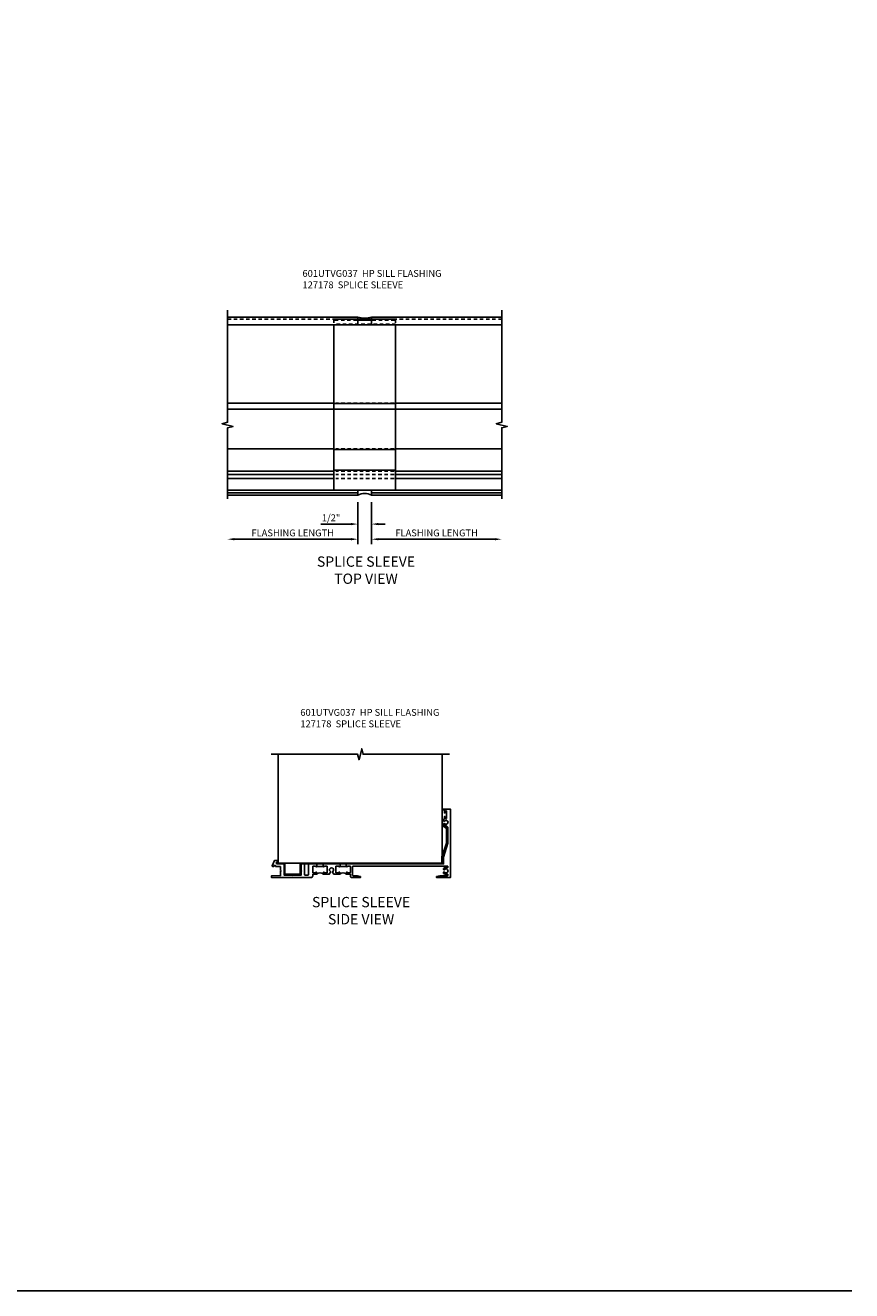
# Model space of a CAD drawing. Extents: x 0 to 71.5, y 0 to 46.2.
# Drawn here: x 41.4 to 71.5, y 0 to 46.2 of the extents above; entities that cross this region are included whole.
import ezdxf

# ---------------------------------------------------------------- set-up
doc = ezdxf.new("R2010")
doc.units = 0
doc.header["$LTSCALE"] = 0.5
doc.header["$MEASUREMENT"] = 0
doc.linetypes.add('HIDDEN', pattern=[0.375, 0.25, -0.125])
doc.layers.get('0').update_dxf_attribs({"color": 4, "linetype": 'CONTINUOUS'})
for name, color, linetype in [('DIME', 2, 'CONTINUOUS'), ('FORMAT', 7, 'CONTINUOUS'), ('HIDDEN', 3, 'HIDDEN'), ('PARTSLIST', 3, 'CONTINUOUS'), ('TEXT', 3, 'CONTINUOUS')]:
    doc.layers.add(name, color=color, linetype=linetype)
doc.styles.get("Standard").update_dxf_attribs({"font": 'arial.ttf'})
doc.dimstyles.new('EXT_ON-OFF', dxfattribs={"dimscale": 2, "dimtxt": 0.125, "dimasz": 0.125, "dimexe": 0.09, "dimexo": 0.1875, "dimgap": 0.05, "dimtad": 3, "dimdec": 5, "dimzin": 3, "dimdsep": 46, "dimlunit": 5, "dimtxsty": 'STANDARD', "dimcen": 0, "dimse2": 1, "dimazin": 0, "dimtfac": 1, "dimtdec": 4, "dimtofl": 0, "dimtmove": 0, "dimatfit": 0, "dimfxl": 1, "dimfrac": 2, "dimtolj": 1, "dimtzin": 3, "dimarcsym": 0})
doc.dimstyles.new('EXT_ON-ON', dxfattribs={"dimscale": 2, "dimtxt": 0.125, "dimasz": 0.125, "dimexe": 0.09, "dimexo": 0.1875, "dimgap": 0.05, "dimtad": 3, "dimdec": 3, "dimzin": 3, "dimdsep": 46, "dimlunit": 5, "dimtxsty": 'STANDARD', "dimcen": 0, "dimazin": 0, "dimtfac": 1, "dimtdec": 3, "dimtofl": 0, "dimtmove": 0, "dimatfit": 0, "dimfxl": 1, "dimfrac": 2, "dimtolj": 1, "dimtzin": 3, "dimarcsym": 0})

# ---------------------------------------------------------------- blocks, each defined once
blk = doc.blocks.new('*D21')
at = {"layer": 'DIME', "color": 0, "lineweight": -2, "transparency": 16777216}
for p, q in [((-0.25, -3.5), (-0.25, -4.479)), ((0.25, -3.5), (0.25, -4.479)), ((-0.5, -4.299), (-1.603, -4.299)), ((0.5, -4.299), (0.75, -4.299))]:
    blk.add_line(p, q, dxfattribs=at)
at = {"layer": 'DIME', "color": 0, "transparency": 16777216}
for points in [[(-0.5, -4.257), (-0.5, -4.341), (-0.25, -4.299)], [(0.5, -4.257), (0.5, -4.341), (0.25, -4.299)]]:
    blk.add_solid(points, dxfattribs=at)
at = {"layer": 'DIME', "color": 0, "transparency": 16777216, "insert": (-1.225, -4.07), "char_height": 0.25, "attachment_point": 5}
blk.add_mtext('\\A1;1/2"', dxfattribs=at)
blk = doc.blocks.new('*D22')
at = {"layer": 'DIME', "color": 0, "lineweight": -2, "transparency": 16777216}
for p, q in [((-0.25, -3.5), (-0.25, -5.031)), ((-0.5, -4.851), (-4.75, -4.851))]:
    blk.add_line(p, q, dxfattribs=at)
at = {"layer": 'DIME', "color": 0, "transparency": 16777216}
for points in [[(-4.75, -4.809), (-4.75, -4.893), (-5, -4.851)], [(-0.5, -4.809), (-0.5, -4.893), (-0.25, -4.851)]]:
    blk.add_solid(points, dxfattribs=at)
at = {"layer": 'DIME', "color": 0, "transparency": 16777216, "insert": (-2.625, -4.622), "char_height": 0.25, "attachment_point": 5}
blk.add_mtext('\\A1;FLASHING LENGTH', dxfattribs=at)
blk = doc.blocks.new('*D23')
at = {"layer": 'DIME', "color": 0, "lineweight": -2, "transparency": 16777216}
for p, q in [((0.25, -3.5), (0.25, -5.032)), ((0.5, -4.852), (4.75, -4.852))]:
    blk.add_line(p, q, dxfattribs=at)
at = {"layer": 'DIME', "color": 0, "transparency": 16777216}
for points in [[(0.5, -4.81), (0.5, -4.893), (0.25, -4.852)], [(4.75, -4.81), (4.75, -4.893), (5, -4.852)]]:
    blk.add_solid(points, dxfattribs=at)
at = {"layer": 'DIME', "color": 0, "transparency": 16777216, "insert": (2.625, -4.622), "char_height": 0.25, "attachment_point": 5}
blk.add_mtext('\\A1;FLASHING LENGTH', dxfattribs=at)
blk = doc.blocks.new('B127178-M2')
blk.add_lwpolyline([(1, -0.597), (1, -0.323), (1.41, -0.323), (1.41, 0.302), (1, 0.302), (1, 5.469), (0.75, 5.469), (0.25, 5.629), (-0.312, 5.629), (-0.425, 5.474), (-0.399, 5.455), (-0.296, 5.597), (0.245, 5.597), (0.745, 5.437), (0.968, 5.437), (0.968, 0.27), (1.378, 0.27), (1.378, -0.291), (0.968, -0.291), (0.968, -0.597)], close=True)
blk = doc.blocks.new('B601UTVG037-1')
blk.add_lwpolyline([(1.015, 3.243), (1, 3.258), (1, 5.493), (0.75, 5.493), (0.25, 5.653), (-0.312, 5.653, 0.401346), (-0.392, 5.577, -0.177358), (-0.425, 5.498, -0.209104), (-0.436, 5.493), (-0.462, 5.493, -0.267949), (-0.475, 5.5), (-0.476, 5.503, -0.381934), (-0.472, 5.523, 3.042782), (-0.56, 5.523, -0.381934), (-0.556, 5.503), (-0.557, 5.5, -0.267949), (-0.57, 5.493), (-0.579, 5.493), (-0.579, 5.482, -0.414214), (-0.599, 5.462), (-0.615, 5.462), (-0.623, 5.508, 0.36397), (-0.643, 5.524), (-0.713, 5.524, -1), (-0.713, 5.558), (-0.668, 5.558, 1), (-0.668, 5.604), (-0.917, 5.604, 1), (-0.917, 5.558), (-0.872, 5.558, -1), (-0.872, 5.524), (-0.943, 5.524, 0.36397), (-0.963, 5.508), (-0.971, 5.462), (-1, 5.462), (-1, 5.743), (1.5, 5.743), (1.5, 5.243), (1.461, 5.243), (1.43, 5.359), (1.43, 5.633, 0.414214), (1.41, 5.653), (1.39, 5.653, 0.524691), (1.371, 5.626, -0.284386), (1.346, 5.498, -0.209104), (1.335, 5.493), (1.309, 5.493, -0.267949), (1.296, 5.5), (1.295, 5.503, -0.381934), (1.299, 5.523, 3.042782), (1.211, 5.523, -0.381934), (1.215, 5.503), (1.214, 5.5, -0.267949), (1.201, 5.493), (1.175, 5.493, -0.209104), (1.164, 5.498, -0.284386), (1.139, 5.626, 0.524691), (1.12, 5.653), (1.1, 5.653, 0.414214), (1.08, 5.633), (1.08, 2.198, 0.414214), (1.1, 2.178), (1.41, 2.178, 0.414214), (1.43, 2.198), (1.43, 2.345), (1.461, 2.46), (1.5, 2.46), (1.5, 2.158, -0.414214), (1.44, 2.098), (1.375, 2.098), (1.375, 1.958), (1.309, 1.958, -1), (1.309, 1.988), (1.31, 1.988, 0.414214), (1.325, 2.003), (1.325, 2.084, 0.414214), (1.31, 2.098), (1.095, 2.098, 0.414214), (1.08, 2.084), (1.08, 2.003, 0.414214), (1.095, 1.988), (1.095, 1.988, -1), (1.095, 1.958), (1.08, 1.958), (1.08, 1.942), (1, 1.942), (1, 1.948), (1.01, 1.958), (1, 1.968), (1, 3.228)], format="xyb", close=True)
blk = doc.blocks.new('B601UTVG037-2')
blk.add_lwpolyline([(1.425, -0.01), (1.41, 0.005), (1.41, 0.302), (1.27, 0.302), (1.255, 0.317), (1.24, 0.302), (1, 0.302), (1, 0.397, -0.414214), (1.03, 0.427), (1.39, 0.427, 0.414214), (1.41, 0.447), (1.41, 0.554, 0.414214), (1.39, 0.574), (1.03, 0.574, -0.414214), (1, 0.604), (1, 0.854), (1.01, 0.863), (1, 0.873), (1, 0.879), (1.08, 0.879), (1.08, 0.863), (1.095, 0.863, -1), (1.095, 0.833), (1.095, 0.833, 0.414214), (1.08, 0.818), (1.08, 0.738, 0.414214), (1.095, 0.723), (1.31, 0.723, 0.414214), (1.325, 0.738), (1.325, 0.818, 0.414214), (1.31, 0.833), (1.309, 0.833, -1), (1.309, 0.863), (1.375, 0.863), (1.375, 0.723), (1.44, 0.723, -0.414214), (1.5, 0.662), (1.5, -0.778), (1.435, -0.778), (1.429, -0.448), (1.27, -0.448), (1.255, -0.433), (1.24, -0.448), (1.114, -0.448, 0.414214), (1.094, -0.469), (1.094, -0.632), (1.064, -0.632), (1.064, -0.694), (1.094, -0.694), (1.094, -0.737, -0.548619), (1.066, -0.755), (0.875, -0.666), (0.875, -0.573), (0.937, -0.573, 1.000001), (1, -0.573), (1, -0.323), (1.41, -0.323), (1.41, -0.025)], format="xyb", close=True)
blk = doc.blocks.new('B601UTVG037-3')
blk.add_lwpolyline([(1, 1.401), (1.01, 1.411), (1, 1.421), (1, 1.698), (1.01, 1.708), (1, 1.717), (1, 1.723), (1.08, 1.723), (1.08, 1.708), (1.095, 1.708, -1), (1.095, 1.677), (1.095, 1.677, 0.414214), (1.08, 1.662), (1.08, 1.581, 0.414214), (1.095, 1.567), (1.31, 1.567, 0.414214), (1.325, 1.581), (1.325, 1.662, 0.414214), (1.31, 1.677), (1.309, 1.677, -1), (1.309, 1.708), (1.375, 1.708), (1.375, 1.495), (1.298, 1.45, -0.381934), (1.278, 1.454, 3.042782), (1.278, 1.367, -0.381934), (1.298, 1.371), (1.375, 1.326), (1.375, 1.113), (1.309, 1.113, -1), (1.309, 1.145), (1.31, 1.145, 0.414214), (1.325, 1.159), (1.325, 1.24, 0.414214), (1.31, 1.254), (1.095, 1.254, 0.414214), (1.08, 1.24), (1.08, 1.159, 0.414214), (1.095, 1.145), (1.095, 1.145, -1), (1.095, 1.113), (1.08, 1.113), (1.08, 1.098), (1, 1.098), (1, 1.104), (1.01, 1.113), (1, 1.123)], format="xyb", close=True)
blk = doc.blocks.new('B601UTVG037-1TB')
blk.add_lwpolyline([(1.375, 1.9575, 0.4), (1.375, 1.7075), (1.3095, 1.7075, 1), (1.3095, 1.6765), (1.31, 1.6765, -0.4142136), (1.325, 1.6615), (1.325, 1.5815, -0.4142136), (1.31, 1.5665), (1.095, 1.5665, -0.4142136), (1.08, 1.5815), (1.08, 1.6615, -0.4142136), (1.095, 1.6765), (1.0955, 1.6765, 1), (1.0955, 1.7075), (1.08, 1.7075), (1.08, 1.723), (1.101, 1.723), (1.101, 1.942), (1.08, 1.942), (1.08, 1.9575), (1.0955, 1.9575, 1), (1.0955, 1.9885), (1.095, 1.9885, -0.4142136), (1.08, 2.0035), (1.08, 2.0835, -0.4142136), (1.095, 2.0985), (1.31, 2.0985, -0.4142136), (1.325, 2.0835), (1.325, 2.0035, -0.4142136), (1.31, 1.9885), (1.3095, 1.9885, 1), (1.3095, 1.9575)], format="xyb", close=True)
blk = doc.blocks.new('B601UTVG037-2TB')
blk.add_lwpolyline([(1.375, 1.1135, 0.4), (1.375, 0.8635), (1.3095, 0.8635, 1), (1.3095, 0.8325), (1.31, 0.8325, -0.4142136), (1.325, 0.8175), (1.325, 0.7375, -0.4142136), (1.31, 0.7225), (1.095, 0.7225, -0.4142136), (1.08, 0.7375), (1.08, 0.8175, -0.4142136), (1.095, 0.8325), (1.0955, 0.8325, 1), (1.0955, 0.8635), (1.08, 0.8635), (1.08, 0.879), (1.101, 0.879), (1.101, 1.098), (1.08, 1.098), (1.08, 1.1135), (1.0955, 1.1135, 1), (1.0955, 1.1445), (1.095, 1.1445, -0.4142136), (1.08, 1.1595), (1.08, 1.2395, -0.4142136), (1.095, 1.2545), (1.31, 1.2545, -0.4142136), (1.325, 1.2395), (1.325, 1.1595, -0.4142136), (1.31, 1.1445), (1.3095, 1.1445, 1), (1.3095, 1.1135)], format="xyb", close=True)
blk = doc.blocks.new('B601UTVG037')
for name in ['B601UTVG037-1', 'B601UTVG037-1TB', 'B601UTVG037-3', 'B601UTVG037-2TB', 'B601UTVG037-2']:
    blk.add_blockref(name, (0, 0))
blk = doc.blocks.new('S601UTSS04')
for p, q in [((-0.538, -0.968), (-0.538, 3)), ((5.438, 3), (5.438, -0.742)), ((-0.538, -0.968), (5.437, -0.968))]:
    blk.add_line(p, q)
blk.add_lwpolyline([(-0.788, 3), (2.362, 3), (2.412, 2.8), (2.512, 3.2), (2.562, 3), (5.712, 3)])
at = {"rotation": 270}
for name in ['B601UTVG037', 'B127178-M2']:
    blk.add_blockref(name, (0, 0), dxfattribs=at)
blk = doc.blocks.new('S601UTSS03')
for p, q in [((-5, 3.25), (-0.25, 3.25)), ((-0.25, 2.96875), (-0.25, 3.25)), ((5, 3.25), (0.25, 3.25)), ((0.25, 2.96875), (0.25, 3.25)), ((-5, 2.96875), (-0.25, 2.96875)), ((-1.125, 2.96875), (-1.125, -3.065563)), ((0.25, 3.17), (-0.25, 3.17)), ((0.25, 3.139), (-0.25, 3.139)), ((0.25, 2.96875), (-0.25, 2.96875)), ((5, 2.96875), (0.25, 2.96875)), ((1.125, 2.96875), (1.125, -3.065563)), ((-1.125, 0.113264), (-5, 0.113264)), ((1.125, 0.104957), (-1.125, 0.104957)), ((1.125, 0.113264), (5, 0.113264)), ((-1.125, -0.103243), (-5, -0.103243)), ((1.125, -0.111549), (-1.125, -0.111549)), ((1.125, -0.103243), (5, -0.103243)), ((-1.125, -1.549247), (-5, -1.549247)), ((1.125, -1.580247), (-1.125, -1.580247)), ((1.125, -1.549247), (5, -1.549247)), ((-1.125, -2.366745), (-5, -2.366745)), ((-1.125, -2.491745), (-5, -2.491745)), ((-1.125, -2.638745), (-5, -2.638745)), ((1.125, -2.335745), (-1.125, -2.335745)), ((1.125, -2.366745), (5, -2.366745)), ((1.125, -2.491745), (5, -2.491745)), ((1.125, -2.638745), (5, -2.638745)), ((-5, -3.065563), (-0.25, -3.065563)), ((-5, -3.159272), (-0.25, -3.159272)), ((0.25, -3.065563), (-0.25, -3.065563)), ((-0.25, -3.25), (-0.25, -3.065563)), ((5, -3.065563), (0.25, -3.065563)), ((0.25, -3.25), (0.25, -3.065563)), ((5, -3.159272), (0.25, -3.159272)), ((-5, -3.25), (-0.25, -3.25)), ((5, -3.25), (0.25, -3.25)), ((2.481706, -3.25), (2.743913, -3.25))]:
    blk.add_line(p, q)
for points in [[(-5, -3.375), (-5, -0.78751), (-4.80002, -0.73749), (-5.2, -0.63751), (-5, -0.58751), (-5, 3.5)], [(5, -3.375), (5, -0.78751), (5.19998, -0.73749), (4.8, -0.63751), (5, -0.58751), (5, 3.5)]]:
    blk.add_lwpolyline(points)
for centre, radius, start, end in [((0, 3.98637), 0.777651, 251.2474761, 288.7525239), ((0, -3.651702), 0.473144, 58.1038767, 121.8961233)]:
    blk.add_arc(centre, radius, start, end)
at = {"layer": 'HIDDEN'}
for p, q in [((-5, 3.17), (-0.287726, 3.17)), ((-0.287726, 3.17), (-1.125, 3.17)), ((-1.125, 3.17), (-1.125, 2.981755)), ((-0.287726, 3.139), (-1.125, 3.139)), ((1.125, 2.99875), (-1.125, 2.99875)), ((5, 3.17), (0.287726, 3.17)), ((0.287726, 3.17), (1.125, 3.17)), ((0.287726, 3.139), (1.125, 3.139)), ((1.125, 3.17), (1.125, 2.981755)), ((1.07032, 0.113264), (-1.046939, 0.113264)), ((1.07032, -0.103243), (-1.046939, -0.103243)), ((1.07032, -1.549247), (-1.046939, -1.549247)), ((1.07032, -2.366745), (-1.046939, -2.366745)), ((1.07032, -2.491745), (-1.046939, -2.491745)), ((1.07032, -2.638745), (-1.046939, -2.638745))]:
    blk.add_line(p, q, dxfattribs=at)
at = {"layer": 'DIME'}
for base, p1, p2, picture, middle in [((-5, -4.851005), (-0.25, -3.125), (-5, -3.375), '*D22', (-2.625, -4.621742)), ((5, -4.851508), (0.25, -3.125), (5, -3.375), '*D23', (2.625, -4.622244))]:
    dim = blk.add_linear_dim(base=base, p1=p1, p2=p2, text='FLASHING LENGTH', dimstyle='EXT_ON-OFF', override={"dimpost": '"'}, dxfattribs=at)
    dim.commit()
    dim.dimension.update_dxf_attribs({"geometry": picture, "text_midpoint": middle})
dim = blk.add_linear_dim(base=(0.25, -4.299023), p1=(-0.25, -3.125), p2=(0.25, -3.125), dimstyle='EXT_ON-ON', override={"dimpost": '"'}, dxfattribs=at)
dim.commit()
dim.dimension.update_dxf_attribs({"geometry": '*D21', "text_midpoint": (-1.225, -4.299023), "dimtype": 160})

msp = doc.modelspace()

# ---------------------------------------------------------------- linework, layer by layer
at = {"layer": 'FORMAT'}
msp.add_lwpolyline([(71.491, 0), (0, 0), (0, 46.159)], dxfattribs=at)

# ---------------------------------------------------------------- block references
for name, p in [('S601UTSS03', (53.729, 32.264)), ('S601UTSS04', (51.111, 16.569))]:
    msp.add_blockref(name, p)

# ---------------------------------------------------------------- texts
at = {"layer": 'PARTSLIST', "char_height": 0.25, "width": 8.09181, "attachment_point": 1}
for insert in [(51.459, 37.233), (51.381, 21.22)]:
    msp.add_mtext('601UTVG037  HP SILL FLASHING \\P127178  SPLICE SLEEVE', dxfattribs=dict(at, insert=insert))
at = {"layer": 'TEXT', "char_height": 0.375, "width": 9.40625, "attachment_point": 2}
for s, insert in [('SPLICE SLEEVE\\PTOP VIEW', (53.777, 26.784)), ('SPLICE SLEEVE\\PSIDE VIEW', (53.598, 14.363))]:
    msp.add_mtext(s, dxfattribs=dict(at, insert=insert))

doc.saveas('drawing.dxf')
